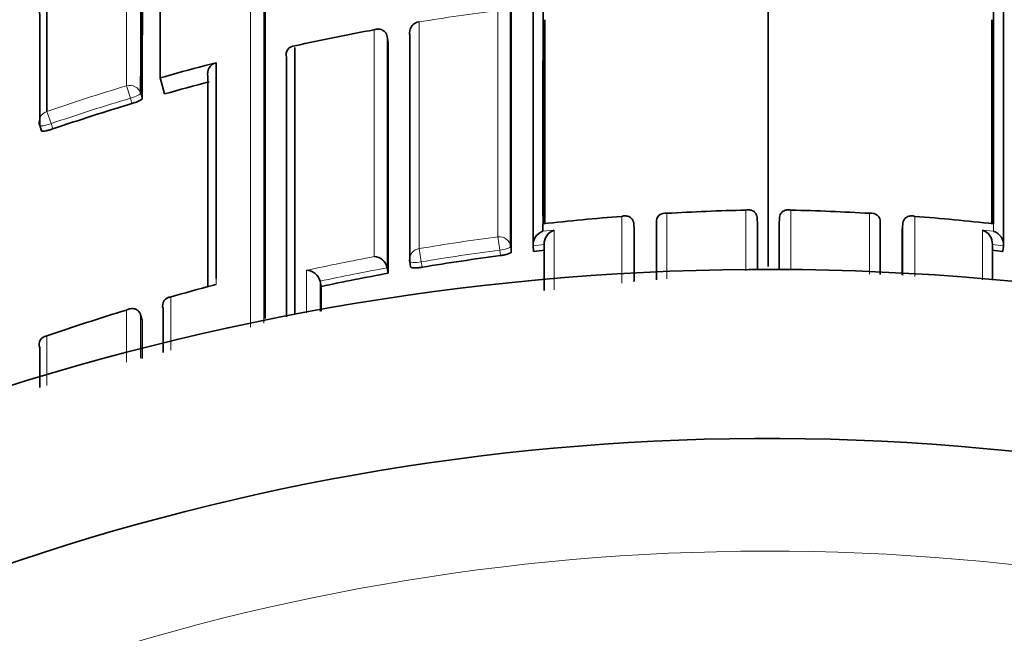
# Model space of a CAD drawing. Units: millimetres. Extents: x 0 to 1478, y 0 to 1758.
# Drawn here: x 828 to 837, y 1567 to 1573 of the extents above; entities that cross this region are included whole.
import ezdxf
from ezdxf import colors
from ezdxf.entities.mleader import LeaderData, LeaderLine
from ezdxf.math import Vec2, Vec3

# ---------------------------------------------------------------- set-up
doc = ezdxf.new("R2010")
doc.units = ezdxf.units.MM
doc.layers.add('DV2_Défaut', color=7, linetype='Continuous')
doc.layers.add('Défaut', color=7, linetype='Continuous')

# ---------------------------------------------------------------- blocks, each defined once
blk = doc.blocks.new('_DOT')
at = {"color": 0}
blk.add_line((0, 0), (-1, 0), dxfattribs=at)
at = {"color": 0, "const_width": 0.333}
blk.add_lwpolyline([(-0.1665, 0, 1), (0.1665, 0, 1)], format="xyb", close=True, dxfattribs=at)
blk = doc.blocks.new('SE1')
at = {"layer": 'DV2_Défaut', "color": 7, "linetype": 'Continuous', "lineweight": 35}
for p, q in [((829.0783, 1572.1628), (829.0783, 1575.471)), ((832.4783, 1570.8892), (832.4783, 1572.8268)), ((836.4783, 1570.8892), (836.4783, 1572.8268)), ((831.0957, 1572.5282), (831.0957, 1572.5284)), ((831.1044, 1572.4799), (831.0957, 1572.5282)), ((829.4783, 1572.2724), (829.5756, 1572.2977)), ((829.1188, 1572.0205), (829.0783, 1572.1628)), ((828.0108, 1571.7399), (828.0269, 1571.6935)), ((832.4783, 1570.8892), (832.4783, 1570.868)), ((834.3801, 1570.9153), (834.3801, 1570.9155)), ((834.381, 1570.8667), (834.3801, 1570.9153)), ((834.5756, 1570.8667), (834.5765, 1570.9153)), ((834.5765, 1570.9153), (834.5765, 1570.9155)), ((836.4783, 1570.8892), (836.4783, 1570.868)), ((832.4781, 1570.868), (832.4781, 1570.8017)), ((832.4781, 1570.868), (832.4783, 1570.868)), ((833.2854, 1570.8654), (833.2854, 1570.8656)), ((833.2889, 1570.8169), (833.2854, 1570.8654)), ((835.4721, 1570.8789), (835.4722, 1570.8791)), ((835.6677, 1570.8169), (835.6712, 1570.8654)), ((835.6712, 1570.8654), (835.6712, 1570.8656)), ((836.4784, 1570.868), (836.4783, 1570.868)), ((832.3897, 1570.6716), (832.3896, 1570.6718)), ((832.3953, 1570.6233), (832.3897, 1570.6716)), ((832.4892, 1570.683), (832.4892, 1570.6832)), ((836.4674, 1570.683), (836.4674, 1570.6832)), ((836.5612, 1570.6233), (836.5669, 1570.6716)), ((836.5669, 1570.6716), (836.5669, 1570.6718)), ((831.0959, 1570.4778), (831.0959, 1570.478)), ((831.1046, 1570.43), (831.0959, 1570.4778)), ((831.295, 1570.5345), (831.3033, 1570.4866)), ((830.4987, 1570.3597), (830.4988, 1570.3595)), ((830.5089, 1570.3119), (830.4988, 1570.3595)), ((829.1055, 1570.1181), (829.1055, 1570.1183)), ((828.9065, 1570.0595), (828.9064, 1570.0597)), ((828.9205, 1570.0128), (828.9065, 1570.0595)), ((828.0108, 1569.7681), (828.0107, 1569.7683))]:
    blk.add_line(p, q, dxfattribs=at)
at = {"layer": 'DV2_Défaut', "color": 7, "linetype": 'Continuous', "lineweight": 18}
for p, q in [((831.3772, 1572.6612), (831.3774, 1572.6598)), ((828.7819, 1572.0932), (828.8151, 1571.983)), ((828.9063, 1572.0263), (828.9202, 1571.9792)), ((828.8291, 1571.9357), (828.8151, 1571.983)), ((828.0735, 1571.866), (828.1106, 1571.7571)), ((828.1106, 1571.7571), (828.1267, 1571.7105)), ((834.2778, 1570.4496), (834.2778, 1570.9899)), ((834.6787, 1570.4589), (834.6787, 1570.9899)), ((833.178, 1570.3413), (833.1781, 1570.9344)), ((833.5786, 1570.9615), (833.5786, 1570.3792)), ((835.378, 1570.9615), (835.378, 1570.4211)), ((835.7785, 1570.4019), (835.7785, 1570.9344)), ((832.4781, 1570.8017), (832.5782, 1570.8127)), ((836.4784, 1570.8017), (836.3784, 1570.8127)), ((836.4784, 1570.868), (836.4784, 1570.8017)), ((832.0786, 1570.7529), (832.0942, 1570.635)), ((831.3774, 1570.6479), (831.397, 1570.5307)), ((832.1004, 1570.5865), (832.0942, 1570.635)), ((832.1906, 1570.668), (832.1968, 1570.6198)), ((832.4892, 1570.6832), (832.3896, 1570.6718)), ((836.4674, 1570.6832), (836.5669, 1570.6718)), ((831.397, 1570.5307), (831.4054, 1570.4826)), ((828.0734, 1569.8729), (828.0735, 1569.4319))]:
    blk.add_line(p, q, dxfattribs=at)
at = {"layer": 'DV2_Défaut', "color": 7, "linetype": 'Continuous', "lineweight": 35}
for centre, radius, start, end in [((-1463.0738, 1571.5004), 2295.2646, 359.9792219, 0.1080336), ((-1528.7202, 1571.5413), 2361.1101, 359.9788941, 0.1044163), ((3314.4329, 1571.7482), 2479.957, 179.9048532, 180.0290897), ((-671.5777, 1571.4965), 1503.7747, 359.9665954, 0.1631256), ((-598.8795, 1570.6244), 1428.8924, 359.9760861, 0.192829), ((384.8335, 1572.8024), 444.0734, 359.899869, 0.326127), ((834.4783, 1548.4613), 27.5, 103.43057, 144.90258), ((544.4149, 1572.7914), 284.5065, 359.836442, 0.492186), ((831.3934, 1572.5625), 0.1, 99.31698, 180.02247), ((-1074.6063, 1571.3476), 1907.101, 359.9856604, 0.0400227), ((2743.5628, 1571.3476), 1907.101, 179.9599773, 180.0143396), ((834.7002, 1552.4043), 20.5263, 100.44391, 102.446), ((-1007.0239, 1571.2149), 1838.1287, 359.9755326, 0.0394306), ((830.2774, 1572.368), 0.0802, 90.6974, 195.08698), ((829.5997, 1572.2013), 0.0993, 104.02387, 194.31659), ((-2213.4374, 1571.0824), 3043.6377, 359.9804368, 0.0238051), ((834.6906, 1552.4569), 20.3416, 104.73752, 105.89726), ((834.7228, 1552.3481), 20.455, 106.74603, 108.81207), ((828.1053, 1571.7726), 0.1, 180.01836, 199.09975), ((834.7542, 1550.6396), 20.3559, 91.34093, 93.31077), ((834.2024, 1550.6396), 20.3559, 86.68923, 88.65907), ((834.7609, 1550.5371), 20.4586, 94.43715, 96.40627), ((833.5614, 1570.8862), 0.0773, 77.11149, 185.24174), ((835.3952, 1570.8862), 0.0773, 354.75826, 102.88851), ((834.1957, 1550.5371), 20.4586, 83.59373, 85.56285), ((832.5183, 1570.6792), 0.1289, 108.16738, 183.30336), ((832.6179, 1570.69), 0.1289, 107.93653, 183.03905), ((-1484.8738, 1571.493), 2318.1628, 359.9719953, 359.9832912), ((-1513.1959, 1571.4304), 2347.577, 359.9762186, 359.9862425), ((3182.1525, 1571.4304), 2347.577, 180.0137575, 180.023677), ((3153.8304, 1571.493), 2318.1628, 180.0167088, 180.026667), ((836.3387, 1570.69), 0.1289, 356.96095, 72.06347), ((836.4382, 1570.6792), 0.1289, 356.69664, 71.83262), ((834.7687, 1550.3591), 20.4027, 96.39954, 96.68018), ((834.1878, 1550.3591), 20.4027, 83.31982, 83.60046), ((830.9722, 1570.4509), 0.1266, 12.3801, 86.75528), ((831.3936, 1570.5515), 0.1, 179.98752, 189.78712), ((834.7637, 1550.4043), 20.3572, 97.51768, 99.49561), ((834.4783, 1547.9613), 22.5, 0, 152.87491), ((830.3762, 1570.3293), 0.1262, 13.94834, 88.30649), ((834.7627, 1550.4095), 20.3519, 100.35458, 102.06431), ((834.9695, 1550.0301), 21.0046, 104.93413, 106.06602), ((829.5756, 1570.2524), 0.0758, 90.00071, 104.81145), ((829.1768, 1570.1433), 0.0756, 91.35543, 199.34705), ((834.791, 1550.4178), 20.5822, 106.97496, 109.04906), ((-1468.2865, 1571.0058), 2297.2072, 359.9667708, 359.9752317), ((828.0802, 1569.7977), 0.0754, 95.1676, 202.93498), ((834.4783, 1547.9613), 21, 0, 155.79047)]:
    blk.add_arc(centre, radius, start, end, dxfattribs=at)
at = {"layer": 'DV2_Défaut', "color": 7, "linetype": 'Continuous', "lineweight": 18}
for centre, radius, start, end in [((-4355.0214, 1571.2964), 5184.9026, 359.9851261, 0.0471186), ((-1546.4229, 1570.5594), 2376.424, 359.986158, 0.1186917), ((-1569.9341, 1572.5841), 2398.7161, 359.9882736, 0.0674064), ((834.7048, 1552.3762), 20.5547, 97.3424, 99.31593), ((834.7215, 1552.3592), 20.6085, 106.75105, 108.81955), ((834.7229, 1552.347), 20.5055, 106.74471, 108.81199), ((834.7642, 1550.4189), 20.5105, 97.5237, 99.5044), ((834.7636, 1550.4022), 20.4081, 97.51593, 99.49502), ((834.7724, 1550.3768), 20.5534, 100.6345, 102.33972), ((834.7626, 1550.4072), 20.403, 100.35316, 102.0627), ((834.7871, 1550.424), 20.5752, 104.67245, 105.82852), ((834.4783, 1547.9613), 20, 0, 156.42182)]:
    blk.add_arc(centre, radius, start, end, dxfattribs=at)
for centre, major_axis, ratio, start_param, end_param in [((831.3934, 1572.5625), (0.1, 0), 0.985472, 1.730692, 3.141593), ((828.8103, 1571.9988), (-0.1, -0.0001), 0.985155, 3.424402, 5.000022), ((828.8103, 1571.9988), (0.0959, 0.0284), 0.164994, 4.713303, 6.234596), ((828.1053, 1571.7726), (0.1, 0), 0.985008, 1.89435, 3.141593), ((828.1053, 1571.7726), (0.0945, 0.0327), 0.163925, 3.141593, 4.711721), ((832.0914, 1570.656), (-0.1, 0), 0.976997, 3.265392, 4.840985), ((831.3936, 1570.5515), (0.1, 0), 0.977059, 1.733162, 3.141593), ((832.0914, 1570.656), (0.0992, 0.0126), 0.211902, 4.713562, 6.256237), ((831.3936, 1570.5515), (0.0985, 0.017), 0.210568, 3.14123, 4.711518)]:
    blk.add_ellipse(centre, major_axis=major_axis, ratio=ratio, start_param=start_param, end_param=end_param, dxfattribs=at)
at = {"layer": 'DV2_Défaut', "color": 7, "linetype": 'Continuous', "lineweight": 35}
for centre, major_axis, ratio, start_param, end_param in [((831.3934, 1572.5625), (0.1, 0), 0.985472, 3.141593, 3.306311), ((831.3936, 1570.5515), (0.0985, 0.017), 0.210568, 3.105337, 3.14123)]:
    blk.add_ellipse(centre, major_axis=major_axis, ratio=ratio, start_param=start_param, end_param=end_param, dxfattribs=at)
at = {"layer": 'DV2_Défaut', "color": 7, "linetype": 'Continuous', "lineweight": 18}
for points, knots in [([(832.0786, 1570.7529), (832.0786, 1570.826), (832.0786, 1570.8983), (832.0786, 1570.9699), (832.0786, 1571.0126), (832.0786, 1571.055), (832.0786, 1571.0972), (832.0786, 1571.1815), (832.0786, 1571.2648), (832.0786, 1571.347), (832.0786, 1571.3881), (832.0786, 1571.429), (832.0786, 1571.4696), (832.0786, 1571.5102), (832.0786, 1571.5506), (832.0786, 1571.5906), (832.0786, 1571.6708), (832.0786, 1571.7499), (832.0786, 1571.828), (832.0786, 1571.8671), (832.0786, 1571.9058), (832.0786, 1571.9444), (832.0786, 1571.9829), (832.0786, 1572.0211), (832.0786, 1572.0591), (832.0786, 1572.1351), (832.0786, 1572.21), (832.0786, 1572.2839), (832.0786, 1572.3208), (832.0786, 1572.3575), (832.0786, 1572.3939), (832.0786, 1572.4303), (832.0786, 1572.4664), (832.0786, 1572.5023), (832.0786, 1572.574), (832.0786, 1572.6446), (832.0786, 1572.7142), (832.0786, 1572.749), (832.0786, 1572.7835), (832.0786, 1572.8178), (832.0786, 1572.8521), (832.0786, 1572.886), (832.0786, 1572.9198), (832.0786, 1572.9872), (832.0786, 1573.0535), (832.0785, 1573.1188), (832.0785, 1573.1514), (832.0785, 1573.1838), (832.0785, 1573.2159), (832.0785, 1573.248), (832.0785, 1573.2798), (832.0785, 1573.3113), (832.0785, 1573.3744), (832.0785, 1573.4364), (832.0785, 1573.4973), (832.0785, 1573.5277), (832.0785, 1573.5579), (832.0785, 1573.5878), (832.0785, 1573.6177), (832.0785, 1573.6473), (832.0785, 1573.6767), (832.0785, 1573.7353), (832.0785, 1573.7929), (832.0785, 1573.8494), (832.0785, 1573.8776), (832.0785, 1573.9056), (832.0785, 1573.9332), (832.0785, 1573.9609), (832.0785, 1573.9883), (832.0785, 1574.0154), (832.0785, 1574.0696), (832.0785, 1574.1228), (832.0784, 1574.1747), (832.0784, 1574.2007), (832.0784, 1574.2264), (832.0784, 1574.2519), (832.0784, 1574.2773), (832.0784, 1574.3024), (832.0784, 1574.3273), (832.0784, 1574.377), (832.0784, 1574.4256), (832.0784, 1574.4731), (832.0784, 1574.4968), (832.0784, 1574.5203), (832.0784, 1574.5434), (832.0784, 1574.5666), (832.0784, 1574.5895), (832.0784, 1574.612), (832.0784, 1574.6572), (832.0784, 1574.7013), (832.0784, 1574.7442), (832.0784, 1574.7656), (832.0784, 1574.7868), (832.0784, 1574.8076), (832.0784, 1574.8285), (832.0784, 1574.8491), (832.0784, 1574.8694), (832.0784, 1574.8795), (832.0784, 1574.8896), (832.0784, 1574.8996), (832.0784, 1574.9196), (832.0784, 1574.9393), (832.0784, 1574.9588), (832.0783, 1574.9976), (832.0783, 1575.0353), (832.0783, 1575.0719), (832.0783, 1575.0901), (832.0783, 1575.1081), (832.0783, 1575.1258), (832.0783, 1575.1435), (832.0783, 1575.1609), (832.0783, 1575.178), (832.0783, 1575.1823), (832.0783, 1575.1866), (832.0783, 1575.1908), (832.0783, 1575.2078), (832.0783, 1575.2244), (832.0783, 1575.2408), (832.0783, 1575.2736), (832.0783, 1575.3052), (832.0783, 1575.3356), (832.0783, 1575.3508), (832.0783, 1575.3657), (832.0783, 1575.3803), (832.0783, 1575.395), (832.0783, 1575.4093), (832.0783, 1575.4233), (832.0783, 1575.4374), (832.0783, 1575.4511), (832.0783, 1575.4645), (832.0783, 1575.478), (832.0783, 1575.4911), (832.0783, 1575.504), (832.0783, 1575.5169), (832.0783, 1575.5294), (832.0783, 1575.5417), (832.0783, 1575.554), (832.0783, 1575.5659), (832.0783, 1575.5776), (832.0783, 1575.5893), (832.0783, 1575.6007), (832.0783, 1575.6117), (832.0783, 1575.6145), (832.0783, 1575.6173), (832.0783, 1575.62), (832.0783, 1575.6207), (832.0783, 1575.6214), (832.0783, 1575.622), (832.0783, 1575.6234), (832.0783, 1575.6248), (832.0783, 1575.6261), (832.0783, 1575.6315), (832.0783, 1575.6369), (832.0783, 1575.6421), (832.0783, 1575.6527), (832.0783, 1575.6629), (832.0783, 1575.6728), (832.0783, 1575.6827), (832.0783, 1575.6924), (832.0783, 1575.7017), (832.0783, 1575.711), (832.0783, 1575.7201), (832.0783, 1575.7288), (832.0783, 1575.7463), (832.0782, 1575.7626), (832.0782, 1575.7777), (832.0782, 1575.7928), (832.0782, 1575.8066), (832.0782, 1575.8193), (832.0782, 1575.8257), (832.0782, 1575.8317), (832.0782, 1575.8375), (832.0782, 1575.8432), (832.0782, 1575.8486), (832.0782, 1575.8538), (832.0782, 1575.8589), (832.0782, 1575.8638), (832.0782, 1575.8683), (832.0782, 1575.8706), (832.0782, 1575.8728), (832.0782, 1575.8749), (832.0782, 1575.8791), (832.0782, 1575.8831), (832.0782, 1575.8867), (832.0782, 1575.894), (832.0782, 1575.9), (832.0782, 1575.9049), (832.0782, 1575.9073), (832.0782, 1575.9094), (832.0782, 1575.9112), (832.0782, 1575.9131), (832.0782, 1575.9146), (832.0782, 1575.9158), (832.0782, 1575.9161), (832.0782, 1575.9164), (832.0782, 1575.9166), (832.0782, 1575.9172), (832.0782, 1575.9176), (832.0783, 1575.918), (832.0783, 1575.9188), (832.0783, 1575.9192), (832.0783, 1575.9194), (832.0783, 1575.9194), (832.0783, 1575.9194), (832.0783, 1575.9194)], [0, 0, 0, 0, 0.021834, 0.021834, 0.021834, 0.034844, 0.034844, 0.034844, 0.060864, 0.060864, 0.060864, 0.073874, 0.073874, 0.073874, 0.086884, 0.086884, 0.086884, 0.112904, 0.112904, 0.112904, 0.125914, 0.125914, 0.125914, 0.138924, 0.138924, 0.138924, 0.164944, 0.164944, 0.164944, 0.177955, 0.177955, 0.177955, 0.190965, 0.190965, 0.190965, 0.216985, 0.216985, 0.216985, 0.229995, 0.229995, 0.229995, 0.243005, 0.243005, 0.243005, 0.269026, 0.269026, 0.269026, 0.282036, 0.282036, 0.282036, 0.295046, 0.295046, 0.295046, 0.321067, 0.321067, 0.321067, 0.334077, 0.334077, 0.334077, 0.347088, 0.347088, 0.347088, 0.373109, 0.373109, 0.373109, 0.386119, 0.386119, 0.386119, 0.399129, 0.399129, 0.399129, 0.42515, 0.42515, 0.42515, 0.438161, 0.438161, 0.438161, 0.451171, 0.451171, 0.451171, 0.477192, 0.477192, 0.477192, 0.490203, 0.490203, 0.490203, 0.503213, 0.503213, 0.503213, 0.529234, 0.529234, 0.529234, 0.542245, 0.542245, 0.542245, 0.555255, 0.555255, 0.555255, 0.56176, 0.56176, 0.56176, 0.574771, 0.574771, 0.574771, 0.600792, 0.600792, 0.600792, 0.613803, 0.613803, 0.613803, 0.626813, 0.626813, 0.626813, 0.630066, 0.630066, 0.630066, 0.643077, 0.643077, 0.643077, 0.669098, 0.669098, 0.669098, 0.682109, 0.682109, 0.682109, 0.695119, 0.695119, 0.695119, 0.70813, 0.70813, 0.70813, 0.721141, 0.721141, 0.721141, 0.734151, 0.734151, 0.734151, 0.747162, 0.747162, 0.747162, 0.760173, 0.760173, 0.760173, 0.763425, 0.763425, 0.763425, 0.764238, 0.764238, 0.764238, 0.765865, 0.765865, 0.765865, 0.77237, 0.77237, 0.77237, 0.785381, 0.785381, 0.785381, 0.798392, 0.798392, 0.798392, 0.811402, 0.811402, 0.811402, 0.837424, 0.837424, 0.837424, 0.863446, 0.863446, 0.863446, 0.876456, 0.876456, 0.876456, 0.889467, 0.889467, 0.889467, 0.902478, 0.902478, 0.902478, 0.908983, 0.908983, 0.908983, 0.921994, 0.921994, 0.921994, 0.948016, 0.948016, 0.948016, 0.961027, 0.961027, 0.961027, 0.974038, 0.974038, 0.974038, 0.97729, 0.97729, 0.97729, 0.983796, 0.983796, 0.983796, 0.996806, 0.996806, 0.996806, 1, 1, 1, 1]), ([(832.4783, 1572.8268), (832.4782, 1572.7751), (832.4782, 1572.7227), (832.4782, 1572.6696), (832.4782, 1572.6344), (832.4782, 1572.599), (832.4782, 1572.5632), (832.4782, 1572.5275), (832.4782, 1572.4915), (832.4782, 1572.4552), (832.4782, 1572.4189), (832.4781, 1572.3824), (832.4781, 1572.3456), (832.4781, 1572.3361), (832.4781, 1572.3267), (832.4781, 1572.3172)], [0, 0, 0, 0, 0.316381, 0.316381, 0.316381, 0.526334, 0.526334, 0.526334, 0.736287, 0.736287, 0.736287, 0.94624, 0.94624, 0.94624, 1, 1, 1, 1]), ([(836.4784, 1571.3887), (836.4784, 1571.3549), (836.4784, 1571.321), (836.4784, 1571.2869), (836.4784, 1571.2453), (836.4784, 1571.2035), (836.4784, 1571.1614), (836.4784, 1571.1193), (836.4784, 1571.0769), (836.4784, 1571.0343), (836.4784, 1570.9864), (836.4784, 1570.9381), (836.4783, 1570.8894)], [0, 0, 0, 0, 0.207859, 0.207859, 0.207859, 0.461448, 0.461448, 0.461448, 0.715037, 0.715037, 0.715037, 1, 1, 1, 1])]:
    blk.add_open_spline(points, degree=3, knots=knots, dxfattribs=at)
at = {"layer": 'DV2_Défaut', "color": 7, "linetype": 'Continuous', "lineweight": 35}
for points, knots in [([(836.5669, 1570.6716), (836.5669, 1570.7573), (836.5669, 1570.8421), (836.5668, 1570.9259), (836.5668, 1570.9685), (836.5668, 1571.0109), (836.5668, 1571.0529), (836.5668, 1571.095), (836.5668, 1571.1368), (836.5668, 1571.1784), (836.5668, 1571.2615), (836.5668, 1571.3436), (836.5668, 1571.4246), (836.5668, 1571.4652), (836.5668, 1571.5054), (836.5668, 1571.5454), (836.5668, 1571.5854), (836.5668, 1571.6251), (836.5668, 1571.6646), (836.5668, 1571.7435), (836.5668, 1571.8214), (836.5668, 1571.8982), (836.5669, 1571.9366), (836.5669, 1571.9747), (836.5669, 1572.0126), (836.5669, 1572.0884), (836.5669, 1572.163), (836.5669, 1572.2366), (836.5669, 1572.2735), (836.5669, 1572.31), (836.567, 1572.3463), (836.567, 1572.3825), (836.567, 1572.4185), (836.567, 1572.4543), (836.567, 1572.49), (836.567, 1572.5255), (836.567, 1572.5607), (836.5671, 1572.6311), (836.5671, 1572.7004), (836.5671, 1572.7686), (836.5672, 1572.8027), (836.5672, 1572.8366), (836.5672, 1572.8701), (836.5672, 1572.9373), (836.5673, 1573.0033), (836.5673, 1573.0683), (836.5673, 1573.1008), (836.5673, 1573.133), (836.5674, 1573.1649), (836.5674, 1573.1969), (836.5674, 1573.2285), (836.5674, 1573.2599), (836.5674, 1573.2913), (836.5675, 1573.3224), (836.5675, 1573.3532), (836.5675, 1573.4149), (836.5676, 1573.4755), (836.5676, 1573.5349), (836.5677, 1573.5647), (836.5677, 1573.5941), (836.5677, 1573.6233), (836.5677, 1573.6525), (836.5678, 1573.6814), (836.5678, 1573.71), (836.5678, 1573.7672), (836.5679, 1573.8234), (836.5679, 1573.8784), (836.568, 1573.9059), (836.568, 1573.9331), (836.568, 1573.9601), (836.5681, 1574.0139), (836.5681, 1574.0667), (836.5682, 1574.1184), (836.5682, 1574.1442), (836.5682, 1574.1697), (836.5683, 1574.195), (836.5683, 1574.2202), (836.5683, 1574.2452), (836.5683, 1574.2699), (836.5684, 1574.2946), (836.5684, 1574.319), (836.5684, 1574.3431), (836.5685, 1574.3914), (836.5685, 1574.4385), (836.5686, 1574.4844), (836.5686, 1574.5074), (836.5686, 1574.5301), (836.5687, 1574.5525), (836.5687, 1574.575), (836.5687, 1574.5971), (836.5688, 1574.6189), (836.5688, 1574.6626), (836.5689, 1574.7052), (836.5689, 1574.7466), (836.569, 1574.7673), (836.569, 1574.7877), (836.569, 1574.8078), (836.569, 1574.8179), (836.569, 1574.8278), (836.569, 1574.8378), (836.5691, 1574.8576), (836.5691, 1574.8771), (836.5691, 1574.8964), (836.5692, 1574.9157), (836.5692, 1574.9346), (836.5692, 1574.9533), (836.5693, 1574.9907), (836.5693, 1575.0269), (836.5694, 1575.0619), (836.5694, 1575.0794), (836.5694, 1575.0967), (836.5695, 1575.1136), (836.5695, 1575.1306), (836.5695, 1575.1472), (836.5695, 1575.1636), (836.5696, 1575.1963), (836.5696, 1575.2279), (836.5697, 1575.2583), (836.5697, 1575.2735), (836.5697, 1575.2884), (836.5697, 1575.303), (836.5698, 1575.3176), (836.5698, 1575.3319), (836.5698, 1575.3459), (836.5699, 1575.374), (836.5699, 1575.4009), (836.57, 1575.4266), (836.57, 1575.4394), (836.57, 1575.452), (836.57, 1575.4643), (836.57, 1575.4765), (836.5701, 1575.4885), (836.5701, 1575.5002), (836.5701, 1575.5235), (836.5702, 1575.5457), (836.5702, 1575.5667), (836.5702, 1575.5772), (836.5702, 1575.5874), (836.5702, 1575.5973), (836.5703, 1575.6072), (836.5703, 1575.6168), (836.5703, 1575.6261), (836.5703, 1575.6448), (836.5704, 1575.6622), (836.5704, 1575.6784), (836.5704, 1575.6866), (836.5704, 1575.6944), (836.5704, 1575.7019), (836.5705, 1575.717), (836.5705, 1575.7309), (836.5705, 1575.7435), (836.5705, 1575.7499), (836.5705, 1575.7559), (836.5705, 1575.7617), (836.5706, 1575.7732), (836.5706, 1575.7835), (836.5706, 1575.7925), (836.5706, 1575.7971), (836.5706, 1575.8013), (836.5706, 1575.8053), (836.5706, 1575.8092), (836.5706, 1575.8129), (836.5706, 1575.8162), (836.5706, 1575.8196), (836.5706, 1575.8226), (836.5706, 1575.8254), (836.5707, 1575.8309), (836.5707, 1575.8352), (836.5707, 1575.8383), (836.5707, 1575.8398), (836.5707, 1575.8411), (836.5707, 1575.842), (836.5707, 1575.843), (836.5707, 1575.8436), (836.5707, 1575.8439), (836.5707, 1575.8441), (836.5707, 1575.8442), (836.5707, 1575.8442)], [0, 0, 0, 0, 0.025524, 0.025524, 0.025524, 0.038505, 0.038505, 0.038505, 0.051486, 0.051486, 0.051486, 0.077448, 0.077448, 0.077448, 0.090428, 0.090428, 0.090428, 0.103409, 0.103409, 0.103409, 0.129371, 0.129371, 0.129371, 0.142352, 0.142352, 0.142352, 0.168313, 0.168313, 0.168313, 0.181294, 0.181294, 0.181294, 0.194275, 0.194275, 0.194275, 0.207256, 0.207256, 0.207256, 0.233217, 0.233217, 0.233217, 0.246198, 0.246198, 0.246198, 0.27216, 0.27216, 0.27216, 0.28514, 0.28514, 0.28514, 0.298121, 0.298121, 0.298121, 0.311102, 0.311102, 0.311102, 0.337064, 0.337064, 0.337064, 0.350045, 0.350045, 0.350045, 0.363025, 0.363025, 0.363025, 0.388987, 0.388987, 0.388987, 0.401968, 0.401968, 0.401968, 0.42793, 0.42793, 0.42793, 0.440911, 0.440911, 0.440911, 0.453891, 0.453891, 0.453891, 0.466872, 0.466872, 0.466872, 0.492834, 0.492834, 0.492834, 0.505815, 0.505815, 0.505815, 0.518796, 0.518796, 0.518796, 0.544758, 0.544758, 0.544758, 0.557739, 0.557739, 0.557739, 0.564229, 0.564229, 0.564229, 0.577209, 0.577209, 0.577209, 0.590188, 0.590188, 0.590188, 0.616146, 0.616146, 0.616146, 0.629127, 0.629127, 0.629127, 0.642108, 0.642108, 0.642108, 0.66807, 0.66807, 0.66807, 0.681051, 0.681051, 0.681051, 0.694032, 0.694032, 0.694032, 0.719994, 0.719994, 0.719994, 0.732975, 0.732975, 0.732975, 0.745956, 0.745956, 0.745956, 0.771918, 0.771918, 0.771918, 0.784899, 0.784899, 0.784899, 0.79788, 0.79788, 0.79788, 0.823842, 0.823842, 0.823842, 0.836823, 0.836823, 0.836823, 0.862785, 0.862785, 0.862785, 0.875766, 0.875766, 0.875766, 0.901728, 0.901728, 0.901728, 0.914709, 0.914709, 0.914709, 0.92769, 0.92769, 0.92769, 0.940671, 0.940671, 0.940671, 0.966633, 0.966633, 0.966633, 0.979614, 0.979614, 0.979614, 0.992595, 0.992595, 0.992595, 1, 1, 1, 1]), ([(836.4783, 1572.8268), (836.4784, 1572.7751), (836.4784, 1572.7227), (836.4784, 1572.6696), (836.4784, 1572.6344), (836.4784, 1572.599), (836.4784, 1572.5632), (836.4784, 1572.5275), (836.4784, 1572.4915), (836.4784, 1572.4552), (836.4784, 1572.4189), (836.4784, 1572.3824), (836.4784, 1572.3456), (836.4784, 1572.2719), (836.4784, 1572.1972), (836.4784, 1572.1215), (836.4784, 1572.0836), (836.4784, 1572.0454), (836.4784, 1572.007), (836.4784, 1571.9302), (836.4784, 1571.8523), (836.4784, 1571.7733), (836.4784, 1571.7338), (836.4784, 1571.6941), (836.4784, 1571.6541), (836.4784, 1571.6141), (836.4784, 1571.5738), (836.4784, 1571.5333), (836.4784, 1571.4854), (836.4784, 1571.4372), (836.4784, 1571.3887)], [0, 0, 0, 0, 0.118774, 0.118774, 0.118774, 0.1975934, 0.1975934, 0.1975934, 0.2764127, 0.2764127, 0.2764127, 0.355232, 0.355232, 0.355232, 0.5128712, 0.5128712, 0.5128712, 0.5916903, 0.5916903, 0.5916903, 0.749329, 0.749329, 0.749329, 0.8281479, 0.8281479, 0.8281479, 0.9069667, 0.9069667, 0.9069667, 1, 1, 1, 1]), ([(831.0957, 1572.5284), (831.0941, 1572.5369), (831.0914, 1572.5452), (831.0877, 1572.5524), (831.0841, 1572.5595), (831.0796, 1572.5659), (831.0747, 1572.5712), (831.0676, 1572.5788), (831.0595, 1572.5845), (831.0511, 1572.5885), (831.0393, 1572.5941), (831.0267, 1572.5966), (831.0142, 1572.5967), (831.003, 1572.5967), (830.9917, 1572.5947), (830.9808, 1572.591), (830.9803, 1572.5908), (830.9798, 1572.5907), (830.9794, 1572.5905)], [0, 0, 0, 0, 0.137269, 0.137269, 0.137269, 0.273355, 0.273355, 0.273355, 0.467954, 0.467954, 0.467954, 0.742262, 0.742262, 0.742262, 0.989575, 0.989575, 0.989575, 1, 1, 1, 1]), ([(830.2764, 1572.4316), (830.2764, 1572.2214), (830.2764, 1572.0018), (830.2764, 1571.7731), (830.2764, 1571.6971), (830.2764, 1571.62), (830.2764, 1571.542), (830.2764, 1571.4639), (830.2764, 1571.3849), (830.2764, 1571.3049), (830.2764, 1571.2248), (830.2764, 1571.1438), (830.2764, 1571.0619), (830.2764, 1570.9799), (830.2764, 1570.8969), (830.2764, 1570.813), (830.2764, 1570.7291), (830.2764, 1570.6442), (830.2764, 1570.5584), (830.2764, 1570.5369), (830.2764, 1570.5154), (830.2764, 1570.4938), (830.2764, 1570.4075), (830.2764, 1570.3203), (830.2764, 1570.232), (830.2764, 1570.1768), (830.2764, 1570.1212), (830.2764, 1570.0653)], [0, 0, 0, 0, 0.304202, 0.304202, 0.304202, 0.405396, 0.405396, 0.405396, 0.50659, 0.50659, 0.50659, 0.607784, 0.607784, 0.607784, 0.708976, 0.708976, 0.708976, 0.81017, 0.81017, 0.81017, 0.835468, 0.835468, 0.835468, 0.93666, 0.93666, 0.93666, 1, 1, 1, 1]), ([(832.4781, 1572.3172), (832.4781, 1572.2528), (832.4781, 1572.1875), (832.4781, 1572.1215), (832.4781, 1572.0836), (832.4781, 1572.0454), (832.4781, 1572.007), (832.4781, 1571.9302), (832.4781, 1571.8523), (832.4781, 1571.7733), (832.4781, 1571.7338), (832.4781, 1571.6941), (832.4781, 1571.6541), (832.4781, 1571.6141), (832.4781, 1571.5738), (832.4781, 1571.5333), (832.4781, 1571.4522), (832.4781, 1571.3701), (832.4781, 1571.2869), (832.4781, 1571.2453), (832.4781, 1571.2035), (832.4781, 1571.1614), (832.4781, 1571.1193), (832.4781, 1571.0769), (832.4781, 1571.0343), (832.4781, 1570.9864), (832.4781, 1570.9381), (832.4783, 1570.8894)], [0, 0, 0, 0, 0.14695, 0.14695, 0.14695, 0.231213, 0.231213, 0.231213, 0.399739, 0.399739, 0.399739, 0.484001, 0.484001, 0.484001, 0.568264, 0.568264, 0.568264, 0.736789, 0.736789, 0.736789, 0.821051, 0.821051, 0.821051, 0.905313, 0.905313, 0.905313, 1, 1, 1, 1]), ([(828.9202, 1571.9792), (828.9202, 1571.9773), (828.9184, 1571.9748), (828.9148, 1571.972), (828.9113, 1571.9692), (828.9059, 1571.9659), (828.8992, 1571.9625), (828.8925, 1571.959), (828.8842, 1571.9553), (828.8751, 1571.9517), (828.866, 1571.948), (828.8558, 1571.9443), (828.8454, 1571.9408), (828.84, 1571.9391), (828.8345, 1571.9373), (828.8291, 1571.9357)], [0, 0, 0, 0, 0.221945, 0.221945, 0.221945, 0.44389, 0.44389, 0.44389, 0.665834, 0.665834, 0.665834, 0.887778, 0.887778, 0.887778, 1, 1, 1, 1]), ([(828.1267, 1571.7105), (828.1161, 1571.7069), (828.1053, 1571.7035), (828.0951, 1571.7007), (828.0849, 1571.6978), (828.0751, 1571.6954), (828.0665, 1571.6936), (828.0578, 1571.6919), (828.0501, 1571.6907), (828.044, 1571.6903), (828.0379, 1571.6898), (828.0332, 1571.69), (828.0303, 1571.6909), (828.0279, 1571.6916), (828.0267, 1571.6928), (828.0267, 1571.6944)], [0, 0, 0, 0, 0.207519, 0.207519, 0.207519, 0.415038, 0.415038, 0.415038, 0.622555, 0.622555, 0.622555, 0.830072, 0.830072, 0.830072, 1, 1, 1, 1]), ([(834.2778, 1570.9899), (834.2783, 1570.99), (834.2788, 1570.9901), (834.2792, 1570.9902), (834.2901, 1570.9927), (834.3012, 1570.9933), (834.3118, 1570.9921), (834.3238, 1570.9907), (834.3355, 1570.9869), (834.346, 1570.9801), (834.3535, 1570.9753), (834.3606, 1570.9687), (834.3662, 1570.9605), (834.3703, 1570.9546), (834.3737, 1570.9478), (834.3761, 1570.9403), (834.3785, 1570.9327), (834.3799, 1570.9242), (834.3801, 1570.9155)], [0, 0, 0, 0, 0.01051, 0.01051, 0.01051, 0.253079, 0.253079, 0.253079, 0.526123, 0.526123, 0.526123, 0.722191, 0.722191, 0.722191, 0.860517, 0.860517, 0.860517, 1, 1, 1, 1]), ([(834.6787, 1570.9899), (834.6783, 1570.99), (834.6778, 1570.9901), (834.6773, 1570.9902), (834.6664, 1570.9927), (834.6554, 1570.9933), (834.6447, 1570.9921), (834.6328, 1570.9907), (834.621, 1570.9869), (834.6106, 1570.9801), (834.603, 1570.9753), (834.596, 1570.9687), (834.5903, 1570.9605), (834.5863, 1570.9546), (834.5829, 1570.9478), (834.5805, 1570.9403), (834.5781, 1570.9327), (834.5767, 1570.9242), (834.5765, 1570.9155)], [0, 0, 0, 0, 0.01051, 0.01051, 0.01051, 0.253079, 0.253079, 0.253079, 0.526123, 0.526123, 0.526123, 0.722191, 0.722191, 0.722191, 0.860517, 0.860517, 0.860517, 1, 1, 1, 1]), ([(833.1781, 1570.9344), (833.1785, 1570.9345), (833.179, 1570.9347), (833.1795, 1570.9348), (833.1904, 1570.9378), (833.2016, 1570.9391), (833.2125, 1570.9384), (833.2246, 1570.9377), (833.2367, 1570.9344), (833.2477, 1570.9282), (833.2555, 1570.9237), (833.2629, 1570.9176), (833.2691, 1570.9096), (833.2734, 1570.904), (833.2772, 1570.8974), (833.28, 1570.8901), (833.2828, 1570.8827), (833.2847, 1570.8743), (833.2854, 1570.8656)], [0, 0, 0, 0, 0.010472, 0.010472, 0.010472, 0.255074, 0.255074, 0.255074, 0.528713, 0.528713, 0.528713, 0.724153, 0.724153, 0.724153, 0.861492, 0.861492, 0.861492, 1, 1, 1, 1]), ([(835.7785, 1570.9344), (835.778, 1570.9345), (835.7776, 1570.9347), (835.7771, 1570.9348), (835.7661, 1570.9378), (835.755, 1570.9391), (835.7441, 1570.9384), (835.7319, 1570.9377), (835.7198, 1570.9344), (835.7089, 1570.9282), (835.7011, 1570.9237), (835.6937, 1570.9176), (835.6875, 1570.9096), (835.6831, 1570.904), (835.6794, 1570.8974), (835.6765, 1570.8901), (835.6737, 1570.8827), (835.6718, 1570.8743), (835.6712, 1570.8656)], [0, 0, 0, 0, 0.010472, 0.010472, 0.010472, 0.255074, 0.255074, 0.255074, 0.528713, 0.528713, 0.528713, 0.724153, 0.724153, 0.724153, 0.861492, 0.861492, 0.861492, 1, 1, 1, 1]), ([(832.1968, 1570.6198), (832.1968, 1570.6174), (832.1948, 1570.6148), (832.1912, 1570.612), (832.1875, 1570.6093), (832.182, 1570.6065), (832.175, 1570.6038), (832.1681, 1570.6011), (832.1595, 1570.5984), (832.1501, 1570.596), (832.1407, 1570.5936), (832.1302, 1570.5913), (832.1193, 1570.5894), (832.1131, 1570.5884), (832.1067, 1570.5874), (832.1004, 1570.5865)], [0, 0, 0, 0, 0.218883, 0.218883, 0.218883, 0.437765, 0.437765, 0.437765, 0.656647, 0.656647, 0.656647, 0.875529, 0.875529, 0.875529, 1, 1, 1, 1]), ([(831.4054, 1570.4826), (831.3943, 1570.4807), (831.3831, 1570.4793), (831.3725, 1570.4783), (831.362, 1570.4773), (831.3519, 1570.4768), (831.343, 1570.4767), (831.3341, 1570.4767), (831.3263, 1570.4772), (831.3201, 1570.4782), (831.3139, 1570.4791), (831.3092, 1570.4806), (831.3064, 1570.4824), (831.3043, 1570.4839), (831.3032, 1570.4855), (831.3032, 1570.4873)], [0, 0, 0, 0, 0.210161, 0.210161, 0.210161, 0.420323, 0.420323, 0.420323, 0.630483, 0.630483, 0.630483, 0.840643, 0.840643, 0.840643, 1, 1, 1, 1]), ([(828.7819, 1570.1032), (828.7824, 1570.1035), (828.7828, 1570.1037), (828.7832, 1570.1039), (828.7941, 1570.1094), (828.8055, 1570.1132), (828.8171, 1570.1149), (828.8297, 1570.1167), (828.8428, 1570.1161), (828.8554, 1570.1123), (828.8642, 1570.1095), (828.873, 1570.1051), (828.8809, 1570.0986), (828.8864, 1570.0942), (828.8916, 1570.0886), (828.8959, 1570.0821), (828.9003, 1570.0755), (828.904, 1570.0678), (828.9064, 1570.0597)], [0, 0, 0, 0, 0.010326, 0.010326, 0.010326, 0.263199, 0.263199, 0.263199, 0.539112, 0.539112, 0.539112, 0.731952, 0.731952, 0.731952, 0.865369, 0.865369, 0.865369, 1, 1, 1, 1])]:
    blk.add_open_spline(points, degree=3, knots=knots, dxfattribs=at)
for points in [[(828.0739, 1573.446), (828.0737, 1572.995), (828.0736, 1572.4654), (828.0735, 1571.866)], [(828.0106, 1571.7408), (828.0103, 1572.3401), (828.0098, 1572.8698), (828.0092, 1573.321)], [(831.2949, 1570.5353), (831.2951, 1571.28), (831.295, 1571.952), (831.2948, 1572.5463)], [(829.5756, 1572.2977), (829.5755, 1571.7249), (829.5752, 1571.0843), (829.5755, 1570.3816)], [(829.4783, 1572.2724), (829.3446, 1572.2372), (829.2113, 1572.2007), (829.0783, 1572.1628)], [(829.5036, 1570.3139), (829.5038, 1570.9956), (829.5037, 1571.6183), (829.5034, 1572.1768)], [(833.4843, 1570.3722), (833.4844, 1570.545), (833.4844, 1570.7139), (833.4844, 1570.8789)], [(835.4723, 1570.4182), (835.4722, 1570.575), (835.4722, 1570.7286), (835.4721, 1570.8789)], [(832.4891, 1570.2764), (832.4891, 1570.4143), (832.4892, 1570.5498), (832.4892, 1570.683)], [(836.4675, 1570.368), (836.4674, 1570.4745), (836.4674, 1570.5795), (836.4674, 1570.683)], [(830.5088, 1570.0937), (830.5089, 1570.1671), (830.5089, 1570.2398), (830.5089, 1570.3119)], [(829.1054, 1569.7267), (829.1054, 1569.8592), (829.1055, 1569.9896), (829.1055, 1570.1181)], [(828.0107, 1569.4144), (828.0107, 1569.5339), (828.0108, 1569.6518), (828.0108, 1569.7681)]]:
    blk.add_open_spline(points, degree=3, dxfattribs=at)
at = {"layer": 'DV2_Défaut', "color": 7, "linetype": 'Continuous', "lineweight": 18}
for points in [[(831.3774, 1572.6598), (831.3774, 1572.0654), (831.3774, 1571.3932), (831.3774, 1570.6479)], [(830.9794, 1570.5773), (830.9794, 1571.322), (830.9794, 1571.9948), (830.9794, 1572.5905)], [(831.0957, 1572.5282), (831.096, 1571.9232), (831.0961, 1571.238), (831.0959, 1570.4778)], [(834.3801, 1570.9153), (834.3801, 1570.7669), (834.38, 1570.6153), (834.38, 1570.4604)], [(834.5765, 1570.9153), (834.5765, 1570.7684), (834.5765, 1570.6182), (834.5766, 1570.4649)], [(832.5782, 1570.8127), (832.5782, 1570.6402), (832.5781, 1570.4637), (832.5781, 1570.2831)], [(833.2854, 1570.8654), (833.2854, 1570.6987), (833.2853, 1570.528), (833.2852, 1570.3534)], [(835.6712, 1570.8654), (835.6712, 1570.7163), (835.6712, 1570.564), (835.6713, 1570.4086)], [(836.3784, 1570.8127), (836.3784, 1570.6685), (836.3784, 1570.5214), (836.3784, 1570.3715)], [(830.3799, 1570.0783), (830.3799, 1570.206), (830.3799, 1570.3317), (830.38, 1570.4554)], [(829.5755, 1570.3816), (829.5756, 1570.3639), (829.5756, 1570.346), (829.5756, 1570.3282)], [(830.4988, 1570.3595), (830.4987, 1570.2706), (830.4987, 1570.1807), (830.4987, 1570.0898)], [(829.1751, 1570.219), (829.1751, 1570.0646), (829.1751, 1569.9073), (829.1751, 1569.7472)], [(828.7819, 1569.6392), (828.7819, 1569.7966), (828.7819, 1569.9513), (828.7819, 1570.1032)], [(828.9065, 1570.0595), (828.9065, 1569.9334), (828.9064, 1569.8055), (828.9064, 1569.6756)]]:
    blk.add_open_spline(points, degree=3, dxfattribs=at)

msp = doc.modelspace()

# ---------------------------------------------------------------- block references
at = {"layer": 'Défaut'}
msp.add_blockref('SE1', (0, 0), dxfattribs=at)

# ---------------------------------------------------------------- leaders
at = {"layer": 'Défaut', "color": 7, "linetype": 'Continuous', "lineweight": 18}
ml = msp.add_multileader_mtext('Standard', dxfattribs=at)
ml.set_content('{\\pxsm0.9;\\fSolid Edge ISO|b1||i0||c0|p34;\\W1.;12/01/2022\\P}', color=256)
ml.set_leader_properties()
ml.set_arrow_properties(name='DOT')
ml.build(insert=Vec2(0, 0))
ml.multileader.update_dxf_attribs({"leader_type": 0, "dogleg_length": 0, "arrow_head_size": 12})
ctx = ml.context
ctx.base_point, ctx.char_height, ctx.arrow_head_size, ctx.landing_gap_size = Vec3(1390.4074, 1750.7078), 12, 12, 4.2
notes = []
notes.append((ctx, [(0, (0, 0, 0), (0, 0), (1, 0), 1, [])]))
ctx.mtext.insert = Vec3(1392.4074, 1756.8279)
for ctx, leaders in notes:
    for number, flags, end, landing, length, lines in leaders:
        leader = LeaderData()
        leader.index, (leader.has_last_leader_line, leader.has_dogleg_vector, leader.attachment_direction) = number, flags
        leader.last_leader_point, leader.dogleg_vector, leader.dogleg_length = Vec3(end), Vec3(landing), length
        for number, points, colour, breaks in lines:
            line = LeaderLine()
            line.index, line.vertices, line.color, line.breaks = number, Vec3.list(points), colors.encode_raw_color(colour), breaks
            leader.lines.append(line)
        ctx.leaders.append(leader)

doc.saveas('drawing.dxf')
